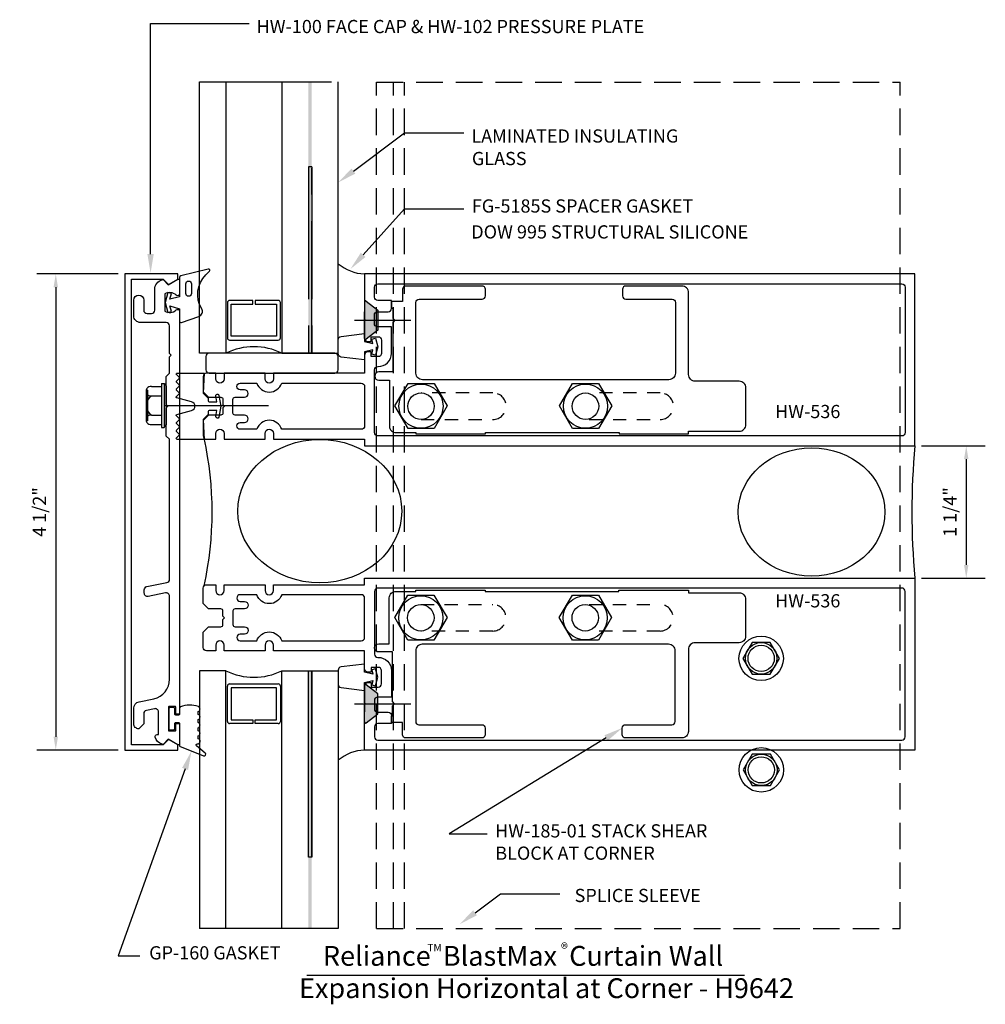
# Model space of a CAD drawing. Units: inches. Extents: x -0.99 to 8.13, y -4.65 to 4.65.
import ezdxf

# ---------------------------------------------------------------- set-up
doc = ezdxf.new("R2010")
doc.units = ezdxf.units.IN
doc.header["$MEASUREMENT"] = 0
for name, pattern in [('CENTER', [2, 1.25, -0.25, 0.25, -0.25]), ('HIDDEN', [0.375, 0.25, -0.125]), ('HIDDEN2', [0.1875, 0.125, -0.0625])]:
    doc.linetypes.add(name, pattern=pattern)
for name, color, linetype in [('Dimension', 3, 'Continuous'), ('fasteners', 7, 'Continuous'), ('Glass', 7, 'CENTER'), ('Misc', 7, 'Continuous'), ('Mullion', 1, 'Continuous'), ('TAG', 7, 'Continuous'), ('Text', 7, 'Continuous')]:
    doc.layers.add(name, color=color, linetype=linetype)
doc.styles.get("Standard").update_dxf_attribs({"font": 'arial.ttf'})
doc.styles.add('style1', font='arial.ttf', dxfattribs={"height": 0.25})
doc.dimstyles.new('Standard$0', dxfattribs={"dimtxt": 0.125, "dimasz": 0.12, "dimexe": 0.18, "dimexo": 0.125, "dimgap": 0.09, "dimtad": 1, "dimdec": 4, "dimzin": 0, "dimdsep": 46, "dimlunit": 4, "dimtxsty": 'Standard', "dimcen": 0.09, "dimadec": 0, "dimazin": 0, "dimtfac": 1, "dimtdec": 4, "dimtofl": 0, "dimtmove": 0, "dimatfit": 3, "dimfxl": 0, "dimfrac": 2, "dimtolj": 1, "dimtzin": 0, "dimarcsym": 0})

# ---------------------------------------------------------------- blocks, each defined once
blk = doc.blocks.new('GP117')
for points in [[(0.0307, 0.0027), (0.0859, 0.0175), (0.095, -0.0163), (0, -0.0418), (-0.095, -0.0163), (-0.0859, 0.0175), (-0.0307, 0.0027), (-0.06, 0.0932), (-0.173, 0.0932, -0.514286), (-0.1872, 0.113), (-0.1312, 0.2769, -0.478929), (-0.058, 0.3035, 0.345445), (0.2614, 0.342), (0.2965, 0.3772, -0.768159), (0.3166, 0.3656), (0.2528, 0.1046, -0.345602), (0.2382, 0.0932), (0.055, 0.0932)], [(0.0863, 0.2058, 1), (0.0863, 0.1532), (0.1769, 0.1532, 1), (0.1769, 0.2058)]]:
    blk.add_lwpolyline(points, format="xyb", close=True)
blk = doc.blocks.new('*D1')
at = {"layer": 'Defpoints', "color": 0}
for p in [(7.469, 0.625), (7.469, -0.625), (7.9539, -0.625)]:
    blk.add_point(p, dxfattribs=at)
at = {"layer": 'Dimension', "color": 0, "lineweight": -2}
for p, q in [((7.5315, 0.625), (8.1339, 0.625)), ((7.9539, 0.5), (7.9539, -0.5)), ((7.5315, -0.625), (8.1339, -0.625))]:
    blk.add_line(p, q, dxfattribs=at)
at = {"layer": 'Dimension', "color": 0}
for points in [[(7.9331, 0.5), (7.9748, 0.5), (7.9539, 0.625)], [(7.9331, -0.5), (7.9748, -0.5), (7.9539, -0.625)]]:
    blk.add_solid(points, dxfattribs=at)
at = {"layer": 'Dimension', "color": 0, "insert": (7.7993, 0), "char_height": 0.125, "attachment_point": 5, "rotation": 90}
blk.add_mtext('\\A1;1 1/4"', dxfattribs=at)
blk = doc.blocks.new('*D2')
at = {"layer": 'Defpoints', "color": 0}
for p in [(0, 2.25), (-0.6535, -2.25), (0, -2.25)]:
    blk.add_point(p, dxfattribs=at)
at = {"layer": 'Dimension', "color": 0, "lineweight": -2}
for p, q in [((-0.0625, 2.25), (-0.8335, 2.25)), ((-0.6535, 2.125), (-0.6535, -2.125)), ((-0.0625, -2.25), (-0.8335, -2.25))]:
    blk.add_line(p, q, dxfattribs=at)
at = {"layer": 'Dimension', "color": 0}
for points in [[(-0.6743, 2.125), (-0.6326, 2.125), (-0.6535, 2.25)], [(-0.6743, -2.125), (-0.6326, -2.125), (-0.6535, -2.25)]]:
    blk.add_solid(points, dxfattribs=at)
at = {"layer": 'Dimension', "color": 0, "insert": (-0.8081, 0), "char_height": 0.125, "attachment_point": 5, "rotation": 90}
blk.add_mtext('\\A1;4 1/2"', dxfattribs=at)

msp = doc.modelspace()

# ---------------------------------------------------------------- hatches: boundary and pattern name
at = {"layer": 'fasteners'}
h = msp.add_hatch(color=256, dxfattribs=at)
edge = h.paths.add_edge_path()
edge.add_line((2.28219, 1.9924), (2.39104, 1.9075))
edge.add_line((2.39104, 1.9075), (2.39104, 1.7175))
edge.add_line((2.39104, 1.7175), (2.28219, 1.6326))
edge.add_arc((2.27604, 1.64048), 0.01, 180, 307.954231, ccw=False)
edge.add_line((2.26604, 1.64048), (2.26604, 1.98452))
edge.add_arc((2.27604, 1.98452), 0.01, 52.045769, 180, ccw=False)
h = msp.add_hatch(color=256, dxfattribs=at)
edge = h.paths.add_edge_path()
edge.add_line((2.28219, -1.9924), (2.39104, -1.9075))
edge.add_line((2.39104, -1.9075), (2.39104, -1.7175))
edge.add_line((2.39104, -1.7175), (2.28219, -1.6326))
edge.add_arc((2.27604, -1.64048), 0.01, 52.045769, 180)
edge.add_line((2.26604, -1.64048), (2.26604, -1.98452))
edge.add_arc((2.27604, -1.98452), 0.01, 180, 307.954231)
at = {"layer": 'Glass'}
msp.add_hatch(color=256, dxfattribs=at).paths.add_polyline_path([(1.76654, 4.06543), (1.73454, 4.06543), (1.73454, 1.5), (1.76654, 1.5)])
at = {"layer": 'Glass', "linetype": 'Continuous'}
msp.add_hatch(color=256, dxfattribs=at).paths.add_polyline_path([(1.76654, -3.9375), (1.73454, -3.9375), (1.73454, -1.5), (1.76654, -1.5)])

# ---------------------------------------------------------------- linework, layer by layer
for points in [[(6.18706, -1.38368), (6.10106, -1.23472), (5.92906, -1.23472), (5.84306, -1.38368), (5.92906, -1.53263), (6.10106, -1.53263)], [(6.18804, -2.4375), (6.10204, -2.28854), (5.93004, -2.28854), (5.84404, -2.4375), (5.93004, -2.58646), (6.10204, -2.58646)]]:
    msp.add_lwpolyline(points, close=True)
for centre, radius in [((6.01506, -1.38368), 0.21), ((6.01506, -1.38368), 0.14896), ((6.01506, -1.38368), 0.12396), ((6.01604, -2.4375), 0.21), ((6.01604, -2.4375), 0.14896), ((6.01604, -2.4375), 0.12396)]:
    msp.add_circle(centre, radius)
at = {"layer": 'fasteners'}
for p, q in [((2.16978, 1.8125), (2.70247, 1.8125)), ((0.34745, 1.21415), (0.34745, 0.79914)), ((0.34745, 1.21415), (0.37145, 1.21415)), ((0.37145, 1.21415), (0.37145, 0.79914)), ((0.37145, 1.21415), (0.39145, 1.19031)), ((0.21293, 1.15017), (0.20045, 1.15017)), ((0.20045, 1.14175), (0.20045, 0.87154)), ((0.21293, 1.15017), (0.21293, 0.86312)), ((0.25224, 1.18678), (0.34745, 1.18678)), ((0.39145, 1.19031), (0.39145, 0.82298)), ((0.25224, 1.09671), (0.34745, 1.09671)), ((0.37145, 1.00664), (1.35785, 1.00664)), ((0.21293, 0.86312), (0.20045, 0.86312)), ((0.25224, 0.91658), (0.34745, 0.91658)), ((0.25224, 0.82651), (0.34745, 0.82651)), ((0.34745, 0.79914), (0.37145, 0.79914)), ((0.37145, 0.79914), (0.39145, 0.82298)), ((2.16978, -1.8125), (2.70247, -1.8125))]:
    msp.add_line(p, q, dxfattribs=at)
at = {"layer": 'fasteners', "linetype": 'HIDDEN'}
for points in [[(2.28219, 1.9924), (2.39104, 1.9075), (2.39104, 1.7175), (2.28219, 1.6326, -0.6245917), (2.26604, 1.64048), (2.26604, 1.98452, -0.6245917)], [(2.28219, -1.9924), (2.39104, -1.9075), (2.39104, -1.7175), (2.28219, -1.6326, 0.6245917), (2.26604, -1.64048), (2.26604, -1.98452, 0.6245917)]]:
    msp.add_lwpolyline(points, format="xyb", close=True, dxfattribs=at)
at = {"layer": 'fasteners'}
for centre, radius, start, end in [((0.24592, 1.14175), 0.04547, 82.014, 277.986), ((0.30466, 1.00665), 0.10421, 120.1987, 239.8012), ((0.24592, 0.87154), 0.04547, 82.014, 277.9855)]:
    msp.add_arc(centre, radius, start, end, dxfattribs=at)
at = {"layer": 'Glass', "lineweight": -2}
msp.add_line((0.70404, 4.06543), (2.01604, 4.06543), dxfattribs=at)
at = {"layer": 'Glass', "linetype": 'Continuous'}
for p, q in [((0.70404, 1.5), (0.70404, 4.06543)), ((0.95404, 4.06543), (0.95404, 1.5)), ((1.48504, 4.06543), (1.48504, 1.5)), ((2.01604, 1.5), (2.01604, 4.06543)), ((0.96904, 1.98), (0.96904, 1.645)), ((1.21054, 2), (0.98904, 2)), ((1.00504, 1.661), (1.00504, 1.964)), ((1.00504, 1.964), (1.21054, 1.964)), ((1.21054, 1.964), (1.21054, 2)), ((1.45004, 2), (1.23054, 2)), ((1.23054, 2), (1.23054, 1.964)), ((1.23054, 1.964), (1.43404, 1.964)), ((1.43404, 1.964), (1.43404, 1.661)), ((1.47004, 1.645), (1.47004, 1.98)), ((0.98904, 1.625), (1.45004, 1.625)), ((1.43404, 1.661), (1.00504, 1.661)), ((0.70404, -1.5), (0.70404, -3.9375)), ((0.95404, -3.9375), (0.95404, -1.5)), ((1.48504, -3.9375), (1.48504, -1.5)), ((1.73454, -3.26232), (1.73454, -1.5)), ((1.73454, -3.26232), (1.73454, -1.5)), ((1.76654, -3.26232), (1.76654, -1.5)), ((1.76654, -1.5), (1.76654, -3.26232)), ((2.01604, -1.5), (2.01604, -3.9375)), ((0.96904, -1.98), (0.96904, -1.645)), ((0.98904, -1.625), (1.45004, -1.625)), ((1.43404, -1.661), (1.00504, -1.661)), ((1.00504, -1.661), (1.00504, -1.964)), ((1.43404, -1.964), (1.43404, -1.661)), ((1.47004, -1.645), (1.47004, -1.98)), ((1.21054, -2), (0.98904, -2)), ((1.00504, -1.964), (1.21054, -1.964)), ((1.21054, -1.964), (1.21054, -2)), ((1.23054, -1.964), (1.43404, -1.964)), ((1.23054, -2), (1.23054, -1.964)), ((1.45004, -2), (1.23054, -2)), ((1.76654, -3.26232), (1.73454, -3.26232))]:
    msp.add_line(p, q, dxfattribs=at)
at = {"layer": 'Glass'}
for p, q in [((1.73454, 3.26232), (1.73454, 1.5)), ((1.76654, 3.26232), (1.73454, 3.26232)), ((1.73454, 3.26232), (1.73454, 1.5)), ((1.76654, 3.26232), (1.76654, 1.5)), ((1.76654, 1.5), (1.76654, 3.26232)), ((0.95404, 1.5), (0.70404, 1.5)), ((1.48504, 1.5), (2.01604, 1.5)), ((1.73454, 1.5), (1.76654, 1.5)), ((0.95404, -1.5), (0.70404, -1.5)), ((1.48504, -1.5), (2.01604, -1.5)), ((1.73454, -1.5), (1.76654, -1.5))]:
    msp.add_line(p, q, dxfattribs=at)
at = {"layer": 'Glass', "linetype": 'Continuous'}
for centre, radius, start, end in [((0.98904, 1.98), 0.02, 90, 180), ((1.45004, 1.98), 0.02, 0, 90), ((0.98904, 1.645), 0.02, 180, 270), ((1.45004, 1.645), 0.02, 270, 0), ((1.21954, 0.96417), 0.598, 63.641972, 116.358028), ((1.21954, -0.96417), 0.598, 243.641972, 296.358028), ((0.98904, -1.645), 0.02, 90, 180), ((1.45004, -1.645), 0.02, 0, 90), ((0.98904, -1.98), 0.02, 180, 270), ((1.45004, -1.98), 0.02, 270, 0)]:
    msp.add_arc(centre, radius, start, end, dxfattribs=at)
at = {"layer": 'Misc', "linetype": 'HIDDEN'}
for p, q in [((2.38004, -3.9375), (2.38004, 4.0625)), ((2.38004, 4.0625), (7.33004, 4.0625)), ((2.54004, -3.9375), (2.54004, 4.0625)), ((2.64392, -3.9375), (2.64392, 4.0625)), ((7.33004, -3.9375), (7.33004, 4.0625)), ((2.38004, -3.9375), (7.33004, -3.9375))]:
    msp.add_line(p, q, dxfattribs=at)
at = {"layer": 'Misc'}
msp.add_line((2.01604, -3.9375), (0.70404, -3.9375), dxfattribs=at)
for points in [[(2.532, 1.92741), (2.532, 1.8325), (2.552, 1.8125), (2.532, 1.7925), (2.532, 1.32333), (2.401, 1.32333, 1), (2.401, 1.24533), (2.501, 1.24533), (2.501, 0.8125, 0.4142136), (2.5635, 0.75), (2.75084, 0.75), (2.75084, 0.739), (3.40765, 0.739), (3.40765, 0.75), (4.67219, 0.75), (4.67219, 0.739), (5.329, 0.739), (5.329, 0.764), (5.80811, 0.764, 0.4142136), (5.87011, 0.826), (5.87011, 1.174, 0.4142136), (5.80811, 1.236), (5.3915, 1.236, -0.4142136), (5.329, 1.2985), (5.329, 2.0735, 0.4142136), (5.2665, 2.136), (4.73496, 2.136, 0.4142136), (4.70396, 2.105), (4.70396, 2.042, 0.4142136), (4.73496, 2.011), (5.173, 2.011, -0.4142136), (5.204, 1.98), (5.204, 1.3125, -0.4142136), (5.1415, 1.25), (2.81334, 1.25, -0.4142136), (2.75084, 1.3125), (2.75084, 1.98, -0.4142136), (2.78184, 2.011), (3.37665, 2.011, 0.4142136), (3.40765, 2.042), (3.40765, 2.105, 0.4142136), (3.37665, 2.136), (2.65684, 2.136, 0.4142136), (2.62584, 2.105), (2.62584, 1.98941), (2.52196, 1.98941), (2.52196, 1.92741)], [(0.88923, 1.10218), (0.90725, 1), (0.88923, 0.89782, -1), (0.85969, 0.90303), (0.8697, 0.95978), (0.80203, 0.95978, 0.4142136), (0.78703, 0.94478), (0.78703, 0.92249), (0.74004, 0.8755), (0.75004, 0.68678), (0.49404, 0.68678, -0.6681786), (0.48838, 0.70043), (0.5137, 0.72575, 0.4142136), (0.5137, 0.73706), (0.48838, 0.76237, -0.4142136), (0.48838, 0.77369), (0.5137, 0.799, 0.4142136), (0.5137, 0.81032), (0.48838, 0.83563, -0.4142136), (0.48838, 0.84694), (0.5137, 0.87226, 0.4142136), (0.5137, 0.88357), (0.48838, 0.90888, -0.5773503), (0.49197, 0.92227), (0.63097, 0.95951, 0.767327), (0.63097, 1.04049), (0.49197, 1.07773, -0.5773503), (0.48838, 1.09112), (0.5137, 1.11643, 0.4142136), (0.5137, 1.12774), (0.48838, 1.15306, -0.4142136), (0.48838, 1.16437), (0.5137, 1.18968, 0.4142136), (0.5137, 1.201), (0.48838, 1.22631, -0.4142136), (0.48838, 1.23763), (0.5137, 1.26294, 0.4142136), (0.5137, 1.27425), (0.48838, 1.29957, -0.6681786), (0.49404, 1.31322), (0.75004, 1.31322), (0.74004, 1.1245), (0.78703, 1.07751), (0.78703, 1.05522, 0.4142136), (0.80203, 1.04022), (0.8697, 1.04022), (0.85969, 1.09697, -1)], [(2.53008, -1.92741), (2.53008, -1.8325), (2.55008, -1.8125), (2.53008, -1.7925), (2.53008, -1.32333), (2.39908, -1.32333, -1), (2.39908, -1.24533), (2.49908, -1.24533), (2.49908, -0.8125, -0.4142136), (2.56158, -0.75), (2.74892, -0.75), (2.74892, -0.739), (3.40573, -0.739), (3.40573, -0.75), (4.67027, -0.75), (4.67027, -0.739), (5.32708, -0.739), (5.32708, -0.764), (5.80619, -0.764, -0.4142136), (5.86819, -0.826), (5.86819, -1.174, -0.4142136), (5.80619, -1.236), (5.38958, -1.236, 0.4142136), (5.32708, -1.2985), (5.32708, -2.0735, -0.4142136), (5.26458, -2.136), (4.73304, -2.136, -0.4142136), (4.70204, -2.105), (4.70204, -2.042, -0.4142136), (4.73304, -2.011), (5.17108, -2.011, 0.4142136), (5.20208, -1.98), (5.20208, -1.3125, 0.4142136), (5.13958, -1.25), (2.81142, -1.25, 0.4142136), (2.74892, -1.3125), (2.74892, -1.98, 0.4142136), (2.77992, -2.011), (3.37473, -2.011, -0.4142136), (3.40573, -2.042), (3.40573, -2.105, -0.4142136), (3.37473, -2.136), (2.65492, -2.136, -0.4142136), (2.62392, -2.105), (2.62392, -1.98941), (2.52004, -1.98941), (2.52004, -1.92741)], [(0.46104, -2.0595, 0.4142136), (0.47104, -2.0495), (0.47104, -1.9995, -0.4142136), (0.48104, -1.9895), (0.50604, -1.9895, -0.4142136), (0.51604, -1.9995), (0.51604, -2.2145), (0.74356, -2.30383, 0.8458186), (0.75879, -2.27847), (0.67761, -2.20905, -0.7174418), (0.68466, -2.19146, 0.8731428), (0.69404, -2.14281), (0.69404, -2.11634, 0.7177406), (0.69404, -2.06897), (0.69404, -2.03866, 0.7177406), (0.69404, -1.99129), (0.69404, -1.96213, 0.7177406), (0.69404, -1.91476), (0.69404, -1.88698, 0.7088497), (0.6946, -1.8398, 0.1846428), (0.52546, -1.84249, 0.3065311), (0.51604, -1.85641), (0.51604, -1.9095, -0.4142136), (0.50604, -1.9195), (0.48104, -1.9195, -0.4142136), (0.47104, -1.9095), (0.47104, -1.8595, 0.4142136), (0.46104, -1.8495), (0.42604, -1.8495, 0.4142136), (0.41604, -1.8595), (0.41604, -2.0495, 0.4142136), (0.42604, -2.0595)]]:
    msp.add_lwpolyline(points, format="xyb", close=True, dxfattribs=at)
at = {"layer": 'Misc', "ltscale": 0.75}
for points in [[(2.33387, 1.49208), (2.34443, 1.5315), (2.26604, 1.5135), (2.26604, 1.4375), (2.04326, 1.46485, -0.3788661), (2.01604, 1.49562), (2.01604, 1.62938, -0.3788661), (2.04326, 1.66015), (2.26604, 1.6875), (2.26604, 1.6115), (2.34443, 1.5935), (2.33387, 1.63292), (2.36961, 1.6425), (2.39104, 1.5625), (2.36961, 1.4825)], [(0.79704, 1.3125), (1.98504, 1.3125, 0.4142136), (2.01604, 1.3435), (2.01604, 1.4695, 0.4142136), (1.98504, 1.5005), (0.79704, 1.5005, 0.4142136), (0.76604, 1.4695), (0.76604, 1.3435, 0.4142136)], [(2.33387, -1.49208), (2.34443, -1.5315), (2.26604, -1.5135), (2.26604, -1.4375), (2.04326, -1.46485, 0.3788661), (2.01604, -1.49562), (2.01604, -1.62938, 0.3788661), (2.04326, -1.66015), (2.26604, -1.6875), (2.26604, -1.6115), (2.34443, -1.5935), (2.33387, -1.63292), (2.36961, -1.6425), (2.39104, -1.5625), (2.36961, -1.4825)]]:
    msp.add_lwpolyline(points, format="xyb", close=True, dxfattribs=at)
at = {"layer": 'Misc'}
for points in [[(2.92329, 1.21514), (3.04729, 1.00214), (2.92329, 0.78914), (2.67729, 0.78914), (2.55329, 1.00214), (2.67729, 1.21514)], [(4.47788, 1.21514), (4.60188, 1.00214), (4.47788, 0.78914), (4.23188, 0.78914), (4.10788, 1.00214), (4.23188, 1.21514)], [(2.92137, -0.78486), (3.04537, -0.99786), (2.92137, -1.21086), (2.67537, -1.21086), (2.55137, -0.99786), (2.67537, -0.78486)], [(4.47595, -0.78486), (4.59995, -0.99786), (4.47595, -1.21086), (4.22995, -1.21086), (4.10595, -0.99786), (4.22995, -0.78486)]]:
    msp.add_lwpolyline(points, close=True, dxfattribs=at)
at = {"layer": 'Misc', "linetype": 'HIDDEN2'}
for points in [[(2.79929, 0.875), (3.4795, 0.875, 1), (3.4795, 1.125), (2.79929, 1.125)], [(4.39028, 0.875), (5.06077, 0.875, 1), (5.06077, 1.125), (4.39028, 1.125)], [(2.79737, -0.875), (3.47758, -0.875, -1), (3.47758, -1.125), (2.79737, -1.125)], [(4.38836, -0.875), (5.05885, -0.875, -1), (5.05885, -1.125), (4.38836, -1.125)]]:
    msp.add_lwpolyline(points, format="xyb", dxfattribs=at)
at = {"layer": 'Misc'}
for centre, radius in [((2.79929, 1), 0.20877), ((2.79929, 1), 0.125), ((4.35388, 1), 0.20877), ((4.35388, 1), 0.125), ((2.79737, -1), 0.20877), ((4.35195, -1), 0.20877), ((2.79737, -1), 0.125), ((4.35195, -1), 0.125)]:
    msp.add_circle(centre, radius, dxfattribs=at)
for centre, radius, start, end in [((2.28583, 2.67233), 0.42288, 230.359133, 267.057292), ((-2.41355, 0), 3.23847, 347.578893, 12.421107), ((14.11634, 0), 6.67662, 174.628661, 185.371339)]:
    msp.add_arc(centre, radius, start, end, dxfattribs=at)
at = {"layer": 'Misc', "lineweight": -2}
msp.add_arc((2.28536, -2.67153), 0.42197, 92.624345, 129.661015, dxfattribs=at)
at = {"layer": 'Misc'}
for centre, major_axis in [((1.84253, 0.00836), (-0.7747, 0)), ((6.49182, 0.00007), (-0.69314, 0))]:
    msp.add_ellipse(centre, major_axis=major_axis, ratio=0.8754484, dxfattribs=at)
at = {"layer": 'Mullion'}
msp.add_lwpolyline([(0.363, -2.2), (0.062, -2.2), (0.062, 2.2), (0.362, 2.2), (0.413, 2.15), (0.5, 2.2), (0.5, 2.25), (0, 2.25), (0, -2.25), (0.5, -2.25), (0.5, -2.2), (0.413, -2.15)], close=True, dxfattribs=at)
at = {"layer": 'Mullion', "color": 1}
for points in [[(7.46904, 0.625), (7.46904, 2.25), (2.26604, 2.25), (2.26604, 1.8225), (2.27604, 1.8125), (2.26604, 1.8025), (2.26604, 1.6435, 0.4142136), (2.29704, 1.6125), (2.32804, 1.6125), (2.32804, 1.6565), (2.39504, 1.6565, -0.4142136), (2.42604, 1.6255), (2.42604, 1.4995, -0.4142136), (2.39504, 1.4685), (2.32804, 1.4685), (2.32804, 1.5125), (2.29724, 1.5125, 0.4142136), (2.26604, 1.4813), (2.26604, 1.3125), (1.40504, 1.3125), (1.40504, 1.2585, -1), (1.32504, 1.2585), (1.32504, 1.3125), (0.93904, 1.3125), (0.93904, 1.2585, -1), (0.85904, 1.2585), (0.85904, 1.3125), (0.77104, 1.3125, 0.4142136), (0.74004, 1.2815), (0.74004, 1.1345), (0.79004, 1.0845), (0.90704, 1.0845, -0.4142136), (0.92704, 1.0645), (0.92704, 1.016), (0.94304, 1), (0.92704, 0.984), (0.92704, 0.9355, -0.4142136), (0.90704, 0.9155), (0.79004, 0.9155), (0.74004, 0.8655), (0.74004, 0.7185, 0.4142136), (0.77104, 0.6875), (0.85904, 0.6875), (0.85904, 0.7415, -1), (0.93904, 0.7415), (0.93904, 0.6875), (1.32504, 0.6875), (1.32504, 0.7415, -1), (1.40504, 0.7415), (1.40504, 0.6875), (2.26604, 0.6875), (2.26604, 0.625)], [(2.52004, 1.75088), (2.38912, 1.75088, -0.4142136), (2.35812, 1.78188), (2.35812, 1.86112, -0.4142136), (2.38912, 1.89212), (2.48904, 1.89212, 0.4142136), (2.52004, 1.92312), (2.52004, 1.99941), (2.39104, 1.99941, -0.4142136), (2.36004, 2.03041), (2.36004, 2.125, -0.4142136), (2.39104, 2.156), (7.34404, 2.156, -0.4142136), (7.37504, 2.125), (7.37504, 0.75, -0.4142136), (7.34404, 0.719), (2.39104, 0.719, -0.4142136), (2.36004, 0.75), (2.36004, 1.3435, -0.4142136), (2.39104, 1.3745), (2.39504, 1.3745, 0.4142136), (2.52004, 1.4995)], [(2.23504, 0.7815), (1.48347, 0.7815, 0.7177405), (1.24661, 0.7815), (1.09004, 0.7815, -1), (1.09004, 0.8455), (1.13004, 0.8455, 1), (1.13004, 0.9155), (1.04104, 0.9155, -0.4142136), (1.02104, 0.9355), (1.02104, 1.0645, -0.4142136), (1.04104, 1.0845), (1.13004, 1.0845, 1), (1.13004, 1.1545), (1.09004, 1.1545, -1), (1.09004, 1.2185), (1.24661, 1.2185, 0.7177406), (1.48347, 1.2185), (2.23504, 1.2185, -0.4142136), (2.26604, 1.1875), (2.26604, 0.8125, -0.4142136)], [(7.46904, -0.625), (7.46904, -2.25), (2.26604, -2.25), (2.26604, -1.8225), (2.27604, -1.8125), (2.26604, -1.8025), (2.26604, -1.6435, -0.4142136), (2.29704, -1.6125), (2.32804, -1.6125), (2.32804, -1.6565), (2.39504, -1.6565, 0.4142136), (2.42604, -1.6255), (2.42604, -1.4995, 0.4142136), (2.39504, -1.4685), (2.32804, -1.4685), (2.32804, -1.5125), (2.29724, -1.5125, -0.4142136), (2.26604, -1.4813), (2.26604, -1.3125), (1.40504, -1.3125), (1.40504, -1.2585, 1), (1.32504, -1.2585), (1.32504, -1.3125), (0.93904, -1.3125), (0.93904, -1.2585, 1), (0.85904, -1.2585), (0.85904, -1.3125), (0.77104, -1.3125, -0.4142136), (0.74004, -1.2815), (0.74004, -1.1345), (0.79004, -1.0845), (0.90704, -1.0845, 0.4142136), (0.92704, -1.0645), (0.92704, -1.016), (0.94304, -1), (0.92704, -0.984), (0.92704, -0.9355, 0.4142136), (0.90704, -0.9155), (0.79004, -0.9155), (0.74004, -0.8655), (0.74004, -0.7185, -0.4142136), (0.77104, -0.6875), (0.85904, -0.6875), (0.85904, -0.7415, 1), (0.93904, -0.7415), (0.93904, -0.6875), (1.32504, -0.6875), (1.32504, -0.7415, 1), (1.40504, -0.7415), (1.40504, -0.6875), (2.26604, -0.6875), (2.26604, -0.625)], [(2.52004, -1.75088), (2.38912, -1.75088, 0.4142136), (2.35812, -1.78188), (2.35812, -1.86112, 0.4142136), (2.38912, -1.89212), (2.48904, -1.89212, -0.4142136), (2.52004, -1.92312), (2.52004, -1.99941), (2.39104, -1.99941, 0.4142136), (2.36004, -2.03041), (2.36004, -2.125, 0.4142136), (2.39104, -2.156), (7.34404, -2.156, 0.4142136), (7.37504, -2.125), (7.37504, -0.75, 0.4142136), (7.34404, -0.719), (2.39104, -0.719, 0.4142136), (2.36004, -0.75), (2.36004, -1.3435, 0.4142136), (2.39104, -1.3745), (2.39504, -1.3745, -0.4142136), (2.52004, -1.4995)], [(2.23504, -0.7815), (1.48347, -0.7815, -0.7177405), (1.24661, -0.7815), (1.09004, -0.7815, 1), (1.09004, -0.8455), (1.13004, -0.8455, -1), (1.13004, -0.9155), (1.04104, -0.9155, 0.4142136), (1.02104, -0.9355), (1.02104, -1.0645, 0.4142136), (1.04104, -1.0845), (1.13004, -1.0845, -1), (1.13004, -1.1545), (1.09004, -1.1545, 1), (1.09004, -1.2185), (1.24661, -1.2185, -0.7177406), (1.48347, -1.2185), (2.23504, -1.2185, 0.4142136), (2.26604, -1.1875), (2.26604, -0.8125, 0.4142136)]]:
    msp.add_lwpolyline(points, format="xyb", close=True, dxfattribs=at)
at = {"layer": 'Mullion'}
msp.add_lwpolyline([(0.17815, 2.00253), (0.17815, 1.9085, 0.4142136), (0.20915, 1.8775), (0.25104, 1.8775, 0.4142136), (0.28204, 1.9085), (0.28204, 2.10387, -0.3394543), (0.35171, 2.19467), (0.36042, 2.197), (0.41042, 2.147), (0.50104, 2.19932, -0.5773503), (0.51604, 2.19066), (0.51604, 2.0625, -0.6505076), (0.48596, 2.04916, 0.325097), (0.37604, 2.06102), (0.37604, 1.89798, 0.325097), (0.48596, 1.90984, -0.6505076), (0.51604, 1.8965), (0.51604, -1.9045, -0.4142136), (0.51104, -1.9095), (0.48604, -1.9095, -0.4142136), (0.48104, -1.9045), (0.48104, -1.8445, 0.4142136), (0.47604, -1.8395), (0.41604, -1.8395, 0.4142136), (0.41104, -1.8445), (0.41104, -2.0645, 0.4142136), (0.41604, -2.0695), (0.47604, -2.0695, 0.4142136), (0.48104, -2.0645), (0.48104, -2.0045, -0.4142136), (0.48604, -1.9995), (0.51104, -1.9995, -0.4142136), (0.51604, -2.0045), (0.51604, -2.19066, -0.5773503), (0.50104, -2.19932), (0.41042, -2.147), (0.36042, -2.197), (0.35171, -2.19467, -0.2663754), (0.28539, -2.12873, -0.4949729), (0.30468, -2.10344), (0.31704, -2.10344), (0.31704, -1.8899, 0.4760827), (0.27968, -1.85956), (0.20279, -1.87567, 0.3549377), (0.17815, -1.90601), (0.17815, -2.00253), (0.13115, -2.04953, -0.4142136), (0.08415, -2.00253), (0.08415, -1.85525, -0.3549377), (0.13383, -1.79408), (0.27259, -1.76501, 0.3549377), (0.42204, -1.581), (0.42204, -0.79606, 0.4730476), (0.38498, -0.76566), (0.2203, -0.79847, -0.4730476), (0.18324, -0.76806), (0.18324, -0.73543, -0.3577294), (0.20819, -0.70503), (0.3971, -0.6674, 0.3577294), (0.42204, -0.637), (0.42204, 0.687), (0.39104, 0.718), (0.39104, 0.985), (0.40604, 1), (0.39104, 1.015), (0.39104, 1.282), (0.42204, 1.313), (0.42204, 1.468), (0.43704, 1.483), (0.42204, 1.498), (0.42204, 1.7605, 0.4142136), (0.39104, 1.7915), (0.14615, 1.7915, -0.4142136), (0.08415, 1.8535), (0.08415, 2.00253, -1)], format="xyb", close=True, dxfattribs=at)
at = {"layer": 'TAG'}
msp.add_line((1.72034, -4.37743), (5.85671, -4.37743), dxfattribs=at)
at = {"layer": 'Text', "linetype": 'ByBlock', "lineweight": -2}
for p, q in [((0.24269, 4.61722), (1.17527, 4.61722)), ((2.64392, 3.58317), (3.20393, 3.58317)), ((2.64392, 2.86561), (3.20393, 2.86561)), ((3.06422, -3.04107), (3.42422, -3.04107)), ((3.55175, -3.60786), (4.11176, -3.60786)), ((-0.06273, -4.19382), (0.13987, -4.19382))]:
    msp.add_line(p, q, dxfattribs=at)
for points in [[(0.24269, 2.43731), (0.24269, 4.61722)], [(2.1603, 3.2223), (2.64392, 3.58317)], [(2.25261, 2.43031), (2.64392, 2.86561)], [(4.54837, -2.13574), (3.06422, -3.04107)], [(0.56914, -2.42864), (-0.06273, -4.19382)], [(3.30994, -3.78829), (3.55175, -3.60786)]]:
    msp.add_lwpolyline(points, dxfattribs=at)
at = {"layer": 'Text'}
for points in [[(2.17825, 3.19826), (2.01604, 3.11466), (2.14236, 3.24635)], [(0.27269, 2.43731), (0.24269, 2.25731), (0.21269, 2.43731)], [(2.27492, 2.41025), (2.13227, 2.29645), (2.2303, 2.45037)], [(4.53275, -2.11013), (4.70204, -2.042), (4.564, -2.16135)], [(0.54089, -2.41853), (0.6298, -2.25917), (0.59738, -2.43875)], [(3.32788, -3.81233), (3.16568, -3.89594), (3.292, -3.76425)]]:
    msp.add_solid(points, dxfattribs=at)

# ---------------------------------------------------------------- block references
at = {"layer": 'Misc', "xscale": -1, "rotation": 270}
msp.add_blockref('GP117', (0.42284, 1.9795), dxfattribs=at)

# ---------------------------------------------------------------- texts
msp.add_text('®', height=0.1001).set_placement((4.12255, -4.17663))
at = {"layer": 'TAG', "linetype": 'Continuous', "style": 'style1'}
for s, height, p in [('Reliance  BlastMax  Curtain Wall', 0.1875, (1.87138, -4.28952)), ('TM', 0.07, (2.86002, -4.15258)), ('Expansion Horizontal at Corner - H9642', 0.1875, (1.64632, -4.59495))]:
    msp.add_text(s, height=height, dxfattribs=at).set_placement(p)
at = {"layer": 'Text'}
for s, p in [('HW-100 FACE CAP & HW-102 PRESSURE PLATE', (1.24513, 4.52624)), ('LAMINATED INSULATING', (3.27552, 3.49164)), ('GLASS', (3.28055, 3.27845)), ('FG-5185S SPACER GASKET', (3.27961, 2.83001)), ('DOW 995 STRUCTURAL SILICONE', (3.27453, 2.58506)), ('HW-185-01 STACK SHEAR', (3.50024, -3.07666)), ('BLOCK AT CORNER', (3.50143, -3.28721)), (' SPLICE SLEEVE', (4.21306, -3.68732)), ('GP-160 GASKET', (0.22933, -4.22942))]:
    msp.add_text(s, height=0.125, dxfattribs=at).set_placement(p)
at = {"layer": 'Text', "char_height": 0.125, "attachment_point": 1}
for insert in [(6.14665, 1.01221), (6.14665, -0.7768)]:
    msp.add_mtext('HW-536', dxfattribs=dict(at, insert=insert))

# ---------------------------------------------------------------- dimensions: what is measured, and where the dimension line sits
at = {"layer": 'Dimension'}
for base, p1, p2, picture, middle in [((-0.65346, -2.25), (0, 2.25), (0, -2.25), '*D2', (-0.80809, 0)), ((7.95394, -0.625), (7.46904, 0.625), (7.46904, -0.625), '*D1', (7.79931, 0))]:
    dim = msp.add_linear_dim(base=base, p1=p1, p2=p2, angle=90, dimstyle='Standard$0', override={"dimasz": 0.125, "dimexo": 0.0625}, dxfattribs=at)
    dim.commit()
    dim.dimension.update_dxf_attribs({"geometry": picture, "text_midpoint": middle})

doc.saveas('drawing.dxf')
